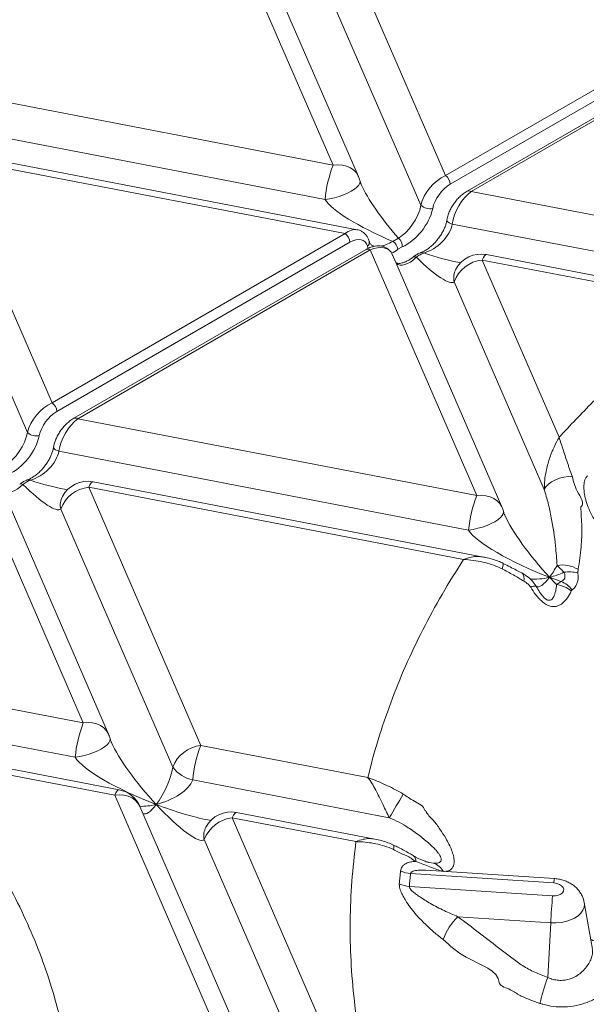
# Model space of a CAD drawing. Units: inches. Extents: x -1700 to 7002, y -1010 to 6004.
# Drawn here: x -1210 to -1178, y 181 to 236 of the extents above; entities that cross this region are included whole.
import ezdxf

# ---------------------------------------------------------------- set-up
doc = ezdxf.new("R2010")
doc.units = ezdxf.units.IN
doc.header["$MEASUREMENT"] = 0

msp = doc.modelspace()

# ---------------------------------------------------------------- linework, layer by layer
at = {"color": 7, "linetype": 'Continuous', "lineweight": 15}
for p, q in [((-1192.029, 227.965), (-1198.284, 242.366)), ((-1190.62, 227.332), (-1196.875, 241.733)), ((-1185.765, 227.376), (-1191.728, 241.104)), ((-1187.135, 225.721), (-1193.288, 239.887)), ((-1185.765, 227.376), (-1169.422, 236.811)), ((-1169.153, 236.33), (-1185.497, 226.895)), ((-1168.239, 235.928), (-1184.549, 226.513)), ((-1168.024, 235.899), (-1184.334, 226.484)), ((-1192.029, 227.965), (-1215.428, 232.469)), ((-1192.482, 226.043), (-1215.881, 230.546)), ((-1207.712, 214.706), (-1213.675, 228.434)), ((-1191.369, 224.141), (-1213.675, 228.434)), ((-1190.698, 224.359), (-1213.432, 228.735)), ((-1209.083, 213.051), (-1215.236, 227.217)), ((-1167.47, 223.238), (-1184.334, 226.484)), ((-1166.353, 221.013), (-1185.387, 224.677)), ((-1207.712, 214.706), (-1191.369, 224.141)), ((-1191.101, 223.66), (-1207.444, 214.225)), ((-1188.7, 223.707), (-1188.39, 223.886)), ((-1190.186, 223.258), (-1206.496, 213.843)), ((-1189.972, 223.229), (-1206.281, 213.814)), ((-1184.021, 209.529), (-1189.972, 223.229)), ((-1182.613, 208.896), (-1188.718, 222.954)), ((-1188.182, 223.401), (-1188.415, 223.266)), ((-1170.114, 220.397), (-1183.477, 222.969)), ((-1179.426, 212.782), (-1183.721, 222.669)), ((-1171.34, 220.285), (-1183.721, 222.669)), ((-1185.19, 222.152), (-1185.168, 222.193)), ((-1180.253, 209.875), (-1185.281, 221.452)), ((-1184.021, 209.529), (-1206.281, 213.814)), ((-1184.475, 207.607), (-1207.334, 212.007)), ((-1205.969, 196.859), (-1211.919, 210.559)), ((-1183.648, 206.107), (-1205.424, 210.299)), ((-1204.56, 196.226), (-1210.666, 210.284)), ((-1199.413, 195.598), (-1205.668, 209.999)), ((-1184.754, 205.973), (-1205.668, 209.999)), ((-1207.138, 209.482), (-1207.115, 209.523)), ((-1200.973, 194.381), (-1207.228, 208.782)), ((-1178.369, 205.42), (-1178.379, 205.217)), ((-1205.969, 196.859), (-1219.304, 199.426)), ((-1206.422, 194.937), (-1221.765, 197.89)), ((-1190.092, 193.803), (-1199.413, 195.598)), ((-1203.973, 193.125), (-1216.084, 195.456)), ((-1204.216, 192.825), (-1214.968, 194.894)), ((-1188.898, 191.564), (-1199.866, 193.675)), ((-1197.961, 178.424), (-1204.216, 192.825)), ((-1196.553, 177.79), (-1202.808, 192.191)), ((-1189.714, 190.381), (-1197.417, 191.863)), ((-1198.844, 191.42), (-1199.027, 191.447)), ((-1191.405, 177.162), (-1197.66, 191.563)), ((-1190.759, 190.234), (-1197.66, 191.563)), ((-1199.13, 191.047), (-1199.115, 191.073)), ((-1192.966, 175.945), (-1199.221, 190.346)), ((-1179.719, 187.929), (-1187.711, 188.452)), ((-1179.685, 188.173), (-1186.866, 188.643)), ((-1187.781, 187.735), (-1179.789, 187.212)), ((-1177.569, 184.239), (-1178.027, 186.846)), ((-1179.896, 185.711), (-1185.071, 186.049)), ((-1179.896, 185.711), (-1180.056, 182.664))]:
    msp.add_line(p, q, dxfattribs=at)
at = {"color": 8, "linetype": 'Continuous', "lineweight": 15}
for p, q in [((-1180.874, 204.699), (-1180.704, 204.475)), ((-1186.672, 189.07), (-1186.433, 189.036))]:
    msp.add_line(p, q, dxfattribs=at)
at = {"color": 8, "linetype": 'Continuous', "lineweight": 15, "flags": 128}
for points in [[(-1190.62, 227.332), (-1190.628, 227.349), (-1190.736, 227.528), (-1190.883, 227.683), (-1191.065, 227.809), (-1191.278, 227.902), (-1191.514, 227.96), (-1191.767, 227.982), (-1192.029, 227.965)], [(-1190.532, 227.041), (-1190.547, 226.959), (-1190.605, 226.85), (-1190.705, 226.736), (-1190.845, 226.622), (-1191.02, 226.51), (-1191.225, 226.403), (-1191.455, 226.304), (-1191.703, 226.216), (-1191.962, 226.142), (-1192.224, 226.084), (-1192.482, 226.043)], [(-1185.683, 224.904), (-1185.684, 224.889), (-1185.669, 224.84), (-1185.629, 224.791), (-1185.565, 224.746), (-1185.483, 224.707), (-1185.387, 224.677)], [(-1183.721, 222.669), (-1183.651, 222.808), (-1183.585, 222.906), (-1183.524, 222.959), (-1183.477, 222.969)], [(-1207.63, 212.234), (-1207.631, 212.219), (-1207.617, 212.17), (-1207.576, 212.121), (-1207.513, 212.076), (-1207.43, 212.037), (-1207.334, 212.007)], [(-1205.668, 209.999), (-1205.598, 210.138), (-1205.532, 210.236), (-1205.472, 210.289), (-1205.424, 210.299)], [(-1182.613, 208.896), (-1182.62, 208.913), (-1182.728, 209.092), (-1182.875, 209.247), (-1183.058, 209.373), (-1183.27, 209.467), (-1183.506, 209.525), (-1183.759, 209.546), (-1184.021, 209.529)], [(-1182.524, 208.607), (-1182.539, 208.523), (-1182.598, 208.414), (-1182.698, 208.301), (-1182.837, 208.186), (-1183.012, 208.074), (-1183.218, 207.967), (-1183.447, 207.868), (-1183.695, 207.78), (-1183.954, 207.706), (-1184.216, 207.648), (-1184.475, 207.607)], [(-1182.609, 205.448), (-1182.572, 205.572), (-1182.551, 205.668), (-1182.546, 205.732), (-1182.557, 205.763), (-1182.56, 205.764)], [(-1181.391, 204.754), (-1181.38, 204.891), (-1181.388, 205.01), (-1181.415, 205.107), (-1181.459, 205.178), (-1181.512, 205.219)], [(-1204.56, 196.226), (-1204.568, 196.243), (-1204.676, 196.422), (-1204.823, 196.577), (-1205.005, 196.703), (-1205.218, 196.797), (-1205.454, 196.855), (-1205.707, 196.876), (-1205.969, 196.859)], [(-1204.472, 195.937), (-1204.487, 195.853), (-1204.545, 195.744), (-1204.645, 195.631), (-1204.785, 195.516), (-1204.96, 195.404), (-1205.165, 195.297), (-1205.395, 195.198), (-1205.643, 195.11), (-1205.901, 195.036), (-1206.164, 194.978), (-1206.422, 194.937)], [(-1203.973, 193.125), (-1204.02, 193.115), (-1204.08, 193.062), (-1204.146, 192.964), (-1204.216, 192.825)], [(-1204.216, 192.825), (-1203.954, 192.841), (-1203.701, 192.82), (-1203.465, 192.762), (-1203.253, 192.668), (-1203.07, 192.542), (-1202.923, 192.388), (-1202.815, 192.209), (-1202.808, 192.191)], [(-1197.66, 191.563), (-1197.591, 191.702), (-1197.525, 191.8), (-1197.464, 191.854), (-1197.417, 191.863)], [(-1178.027, 186.846), (-1178.018, 186.756), (-1178.035, 186.579), (-1178.1, 186.407), (-1178.212, 186.246), (-1178.366, 186.099), (-1178.56, 185.971), (-1178.786, 185.866), (-1179.041, 185.785), (-1179.316, 185.731), (-1179.603, 185.706), (-1179.896, 185.711)]]:
    msp.add_lwpolyline(points, dxfattribs=at)
at = {"color": 7, "linetype": 'Continuous', "lineweight": 15, "flags": 128}
for points in [[(-1190.538, 227.094), (-1190.533, 227.06), (-1190.532, 227.041)], [(-1178.686, 210.582), (-1178.92, 210.587), (-1179.163, 210.561), (-1179.404, 210.503), (-1179.634, 210.417), (-1179.841, 210.306), (-1180.019, 210.175), (-1180.158, 210.029), (-1180.253, 209.875)], [(-1182.531, 208.658), (-1182.525, 208.624), (-1182.524, 208.607)], [(-1204.478, 195.988), (-1204.473, 195.954), (-1204.472, 195.937)], [(-1179.789, 187.212), (-1179.621, 187.216), (-1179.464, 187.248), (-1179.33, 187.306), (-1179.231, 187.386), (-1179.174, 187.481), (-1179.164, 187.583), (-1179.201, 187.684), (-1179.284, 187.776), (-1179.405, 187.851), (-1179.554, 187.903), (-1179.719, 187.929)]]:
    msp.add_lwpolyline(points, dxfattribs=at)
at = {"color": 7, "linetype": 'Continuous', "lineweight": 15}
for centre, radius, start, end in [((-1185.5, 225.41), 7.011, 158.6274, 174.8253), ((-1192.088, 226.694), 1.6, 14.4651, 23.4776), ((-1186.115, 226.865), 0.619, 2.7325, 55.5399), ((-1186.64, 226.251), 0.725, 226.9443, 283.001), ((-1191.719, 223.63), 0.619, 2.7325, 55.5399), ((-1189.113, 223.127), 0.711, 11.2645, 54.519), ((-1188.743, 223.448), 0.563, 355.1883, 51.0505), ((-1183.779, 221.398), 1.6, 79.1048, 151.8618), ((-1183.525, 220.809), 1.87, 96.0014, 159.9028), ((-1208.063, 214.195), 0.619, 2.7325, 55.5399), ((-1208.588, 213.581), 0.725, 226.9453, 283.0014), ((-1205.727, 208.728), 1.6, 79.1048, 151.8618), ((-1205.472, 208.139), 1.87, 96.0018, 159.9023), ((-1177.493, 206.974), 7.011, 158.627, 174.8251), ((-1184.08, 208.259), 1.6, 14.4651, 23.4776), ((-1179.256, 203.909), 1.753, 59.5959, 99.4051), ((-1178.866, 203.255), 2.021, 76.0542, 98.1595), ((-1180.777, 203.938), 0.542, 82.276, 115.6284), ((-1179.771, 202.942), 1.637, 51.152, 82.7684), ((-1179.847, 203.411), 1.433, 36.8866, 68.0387), ((-1199.44, 194.304), 7.011, 158.6274, 174.8253), ((-1206.028, 195.589), 1.6, 14.4651, 23.4776), ((-1199.217, 193.738), 1.87, 96.0018, 159.9024), ((-1192.885, 193.043), 7.01, 158.6278, 174.8271), ((-1199.441, 195.563), 1.936, 217.664, 257.2999), ((-1204.275, 191.554), 1.6, 23.4776, 79.1048), ((-1061.929, 117.417), 147.033, 149.11772, 149.71629), ((-1197.719, 190.292), 1.6, 79.1048, 151.8618), ((-1197.465, 189.703), 1.87, 96.0015, 159.9028), ((-1186.72, 188.134), 0.946, 27.0415, 72.3856), ((-1187.613, 189.918), 1.47, 243.5018, 266.1846), ((-1187.695, 189.197), 1.464, 243.8959, 266.6367), ((-1141.589, 183.744), 38.357, 174.8127, 177.0614), ((-1182.65, 183.601), 3.444, 134.6837, 160.1302), ((-1171.69, 179.355), 8.996, 158.4225, 168.0839)]:
    msp.add_arc(centre, radius, start, end, dxfattribs=at)
at = {"color": 8, "linetype": 'Continuous', "lineweight": 15}
for centre, radius, start, end in [((-1184.465, 226.324), 0.206, 50.7018, 114.0288), ((-1190.28, 223.657), 0.268, 306.556, 10.8423), ((-1190.102, 223.07), 0.206, 50.7134, 114.0299), ((-1187.08, 222.874), 0.213, 60.5027, 108.7907), ((-1187.492, 222.685), 0.169, 53.0621, 117.8808), ((-1184.28, 221.678), 1.026, 152.4969, 192.7743), ((-1206.412, 213.654), 0.206, 50.7018, 114.0288), ((-1209.028, 210.204), 0.213, 60.5136, 108.7798), ((-1209.44, 210.015), 0.169, 53.0629, 117.8844), ((-1206.227, 209.008), 1.027, 152.5012, 192.7699), ((-1198.22, 190.573), 1.026, 152.4968, 192.7744), ((-1188.938, 189.95), 0.297, 330.6742, 18.0065), ((-1187.789, 189.152), 0.377, 355.4645, 53.9807), ((-1178.567, 187.892), 1.153, 165.9047, 178.1922)]:
    msp.add_arc(centre, radius, start, end, dxfattribs=at)
at = {"color": 7, "linetype": 'Continuous', "lineweight": 15}
for centre, major_axis, ratio, start_param, end_param in [((-1185.805, 226.062), (1.12, 1.279), 0.612175, 0.931153, 2.299918), ((-1185.523, 225.899), (0.786, 1.06), 0.551907, 0.905173, 2.273939), ((-1184.323, 225.2), (0.788, 1.457), 0.510167, 0.824921, 2.193687), ((-1187.911, 224.525), (4.639, -1.854), 0.211425, 3.416836, 4.626462), ((-1188.194, 225.176), (0.861, 1.36), 0.486238, 3.876503, 5.404408), ((-1187.911, 225.012), (1.181, 1.592), 0.551907, 3.887626, 5.415532), ((-1186.737, 224.299), (1.204, 1.056), 0.617996, 4.040873, 5.623147), ((-1191.075, 222.693), (0.779, 1.024), 0.580278, 5.859637, 7.228403), ((-1187.911, 224.525), (-2.63, 3.073), 0.192667, 1.986564, 3.14182), ((-1187.911, 224.525), (4.639, -1.854), 0.211425, 5.450762, 5.498444), ((-1207.753, 213.392), (1.12, 1.279), 0.612175, 0.931153, 2.299918), ((-1207.47, 213.229), (0.786, 1.06), 0.551907, 0.905173, 2.273939), ((-1206.27, 212.53), (0.788, 1.457), 0.510167, 0.824921, 2.193687), ((-1210.142, 212.506), (0.861, 1.36), 0.486238, 3.876503, 5.404408), ((-1209.859, 212.342), (1.181, 1.592), 0.551907, 3.887626, 5.415532), ((-1208.685, 211.629), (1.204, 1.056), 0.617996, 4.040873, 5.623147), ((-1209.859, 211.855), (-2.63, 3.073), 0.192667, 1.986564, 3.14182), ((-1209.859, 211.855), (4.639, -1.854), 0.211425, 5.450762, 5.498444), ((-1179.904, 206.089), (-2.63, 3.073), 0.192667, 0.531952, 0.560011), ((-1179.904, 206.089), (4.639, -1.854), 0.211425, 3.416836, 4.785602), ((-1179.904, 206.089), (0.775, 1.629), 0.291272, 4.105879, 4.572247), ((-1179.904, 206.089), (0.775, 1.629), 0.291272, 3.084679, 4.105879), ((-1179.904, 206.089), (2.008, 0.697), 0.496636, 4.516265, 4.91909), ((-1179.904, 206.089), (-2.63, 3.073), 0.192667, 1.773055, 1.918113), ((-1179.904, 206.089), (4.639, -1.854), 0.211425, 4.785602, 4.92438), ((-1201.851, 193.419), (-2.63, 3.073), 0.192667, 0.531952, 0.560011), ((-1201.851, 193.419), (4.639, -1.854), 0.211425, 3.416836, 4.785602), ((-1201.851, 193.419), (0.775, 1.629), 0.291272, 4.105879, 5.474645), ((-1201.851, 193.419), (2.008, 0.697), 0.496636, 4.516265, 5.88503), ((-1201.851, 193.419), (-2.63, 3.073), 0.192667, 1.773055, 3.14182)]:
    msp.add_ellipse(centre, major_axis=major_axis, ratio=ratio, start_param=start_param, end_param=end_param, dxfattribs=at)
at = {"color": 8, "linetype": 'Continuous', "lineweight": 15}
for centre, major_axis, ratio, start_param, end_param in [((-1187.911, 224.525), (-2.63, 3.073), 0.192667, 0.566832, 1.613915), ((-1191.358, 222.857), (0.788, 1.457), 0.510167, 0.159761, 0.824921), ((-1190.012, 221.916), (1.12, 1.279), 0.612175, 6.001294, 7.214338), ((-1188.969, 224.728), (1.204, 1.056), 0.617996, 3.877978, 4.413521), ((-1188.686, 224.565), (1.171, 1.539), 0.580278, 2.718045, 2.826518), ((-1188.686, 224.565), (1.171, 1.539), 0.580278, 4.001949, 4.24595), ((-1187.911, 224.525), (4.639, -1.854), 0.211425, 4.99911, 5.450762), ((-1187.598, 223.802), (0.861, 1.36), 0.486238, 3.050708, 4.249151), ((-1209.859, 211.855), (4.639, -1.854), 0.211425, 4.99911, 5.450762), ((-1209.545, 211.132), (0.861, 1.36), 0.486238, 3.050708, 4.249151), ((-1179.904, 206.089), (-2.63, 3.073), 0.192667, 0.560011, 1.773055), ((-1179.904, 206.089), (2.008, 0.697), 0.496636, 3.946087, 4.516265), ((-1201.851, 193.419), (-2.63, 3.073), 0.192667, 0.560011, 1.773055), ((-1201.851, 193.419), (2.008, 0.697), 0.496636, 4.049949, 4.516265), ((-1201.851, 193.419), (0.775, 1.629), 0.291272, 3.120945, 4.105879), ((-1201.851, 193.419), (4.639, -1.854), 0.211425, 4.785602, 5.450762)]:
    msp.add_ellipse(centre, major_axis=major_axis, ratio=ratio, start_param=start_param, end_param=end_param, dxfattribs=at)
at = {"color": 7, "linetype": 'Continuous', "lineweight": 15}
for points, knots in [([(-1190.442, 226.83), (-1190.463, 226.878), (-1190.493, 226.948), (-1190.518, 227.009), (-1190.528, 227.025), (-1190.532, 227.034)], [0, 0, 0, 0, 0.5264289, 0.7678639, 1, 1, 1, 1]), ([(-1184.549, 226.513), (-1184.588, 226.489), (-1184.697, 226.423), (-1184.87, 226.289), (-1185.06, 226.109), (-1185.231, 225.908), (-1185.38, 225.693), (-1185.504, 225.469), (-1185.6, 225.239), (-1185.656, 225.049), (-1185.677, 224.938), (-1185.683, 224.904)], [0, 0, 0, 0, 0.073871, 0.207534, 0.33848, 0.465942, 0.589795, 0.7105, 0.828985, 0.946502, 1, 1, 1, 1]), ([(-1185.683, 224.904), (-1185.688, 224.873), (-1185.705, 224.781), (-1185.751, 224.618), (-1185.829, 224.417), (-1185.931, 224.211), (-1186.056, 224.005), (-1186.201, 223.807), (-1186.364, 223.62), (-1186.539, 223.451), (-1186.722, 223.304), (-1186.905, 223.186), (-1187.048, 223.114), (-1187.126, 223.085), (-1187.148, 223.076)], [0, 0, 0, 0, 0.04053, 0.119439, 0.20068, 0.285051, 0.37293, 0.46443, 0.559372, 0.657273, 0.757381, 0.858697, 0.960114, 1, 1, 1, 1]), ([(-1190.017, 223.707), (-1190.029, 223.747), (-1190.059, 223.845), (-1190.136, 223.993), (-1190.254, 224.138), (-1190.403, 224.252), (-1190.555, 224.327), (-1190.658, 224.348), (-1190.703, 224.356)], [0, 0, 0, 0, 0.119758, 0.296569, 0.489449, 0.676555, 0.860568, 1, 1, 1, 1]), ([(-1189.777, 223.456), (-1189.804, 223.463), (-1189.862, 223.48), (-1189.917, 223.52), (-1189.966, 223.579), (-1189.999, 223.645), (-1190.013, 223.694), (-1190.017, 223.707)], [0, 0, 0, 0, 0.236397, 0.501776, 0.728282, 0.923364, 1, 1, 1, 1]), ([(-1188.711, 222.925), (-1188.725, 222.961), (-1188.761, 223.052), (-1188.854, 223.181), (-1188.986, 223.305), (-1189.143, 223.395), (-1189.314, 223.448), (-1189.495, 223.467), (-1189.685, 223.452), (-1189.884, 223.401), (-1190.052, 223.332), (-1190.153, 223.276), (-1190.186, 223.258)], [0, 0, 0, 0, 0.06538, 0.163886, 0.270624, 0.374566, 0.477612, 0.582927, 0.693605, 0.811884, 0.938128, 1, 1, 1, 1]), ([(-1187.147, 223.072), (-1187.168, 223.066), (-1187.254, 223.039), (-1187.397, 222.962), (-1187.514, 222.875), (-1187.571, 222.833)], [0, 0, 0, 0, 0.1387, 0.575925, 1, 1, 1, 1]), ([(-1186.975, 223.059), (-1187.044, 223.031), (-1187.182, 222.974), (-1187.32, 222.872), (-1187.391, 222.82)], [0, 0, 0, 0, 0.491416, 1, 1, 1, 1]), ([(-1187.572, 222.834), (-1187.604, 222.809), (-1187.699, 222.736), (-1187.853, 222.638), (-1188.028, 222.553), (-1188.184, 222.501), (-1188.317, 222.479), (-1188.421, 222.483), (-1188.491, 222.5), (-1188.521, 222.52), (-1188.534, 222.529)], [0, 0, 0, 0, 0.075247, 0.219248, 0.360689, 0.498063, 0.631099, 0.761377, 0.8924, 1, 1, 1, 1]), ([(-1171.34, 220.285), (-1172.061, 219.694), (-1173.511, 218.506), (-1175.574, 216.66), (-1177.567, 214.756), (-1178.804, 213.443), (-1179.426, 212.782)], [0, 0, 0, 0, 0.246286, 0.494808, 0.745968, 1, 1, 1, 1]), ([(-1206.496, 213.843), (-1206.535, 213.819), (-1206.645, 213.753), (-1206.818, 213.619), (-1207.008, 213.439), (-1207.178, 213.238), (-1207.327, 213.023), (-1207.451, 212.799), (-1207.548, 212.569), (-1207.604, 212.379), (-1207.624, 212.268), (-1207.63, 212.234)], [0, 0, 0, 0, 0.073877, 0.20754, 0.338486, 0.465947, 0.589794, 0.710504, 0.828988, 0.946502, 1, 1, 1, 1]), ([(-1180.253, 209.875), (-1180.248, 210.048), (-1180.239, 210.396), (-1180.143, 210.976), (-1180.005, 211.482), (-1179.862, 211.878), (-1179.768, 212.106), (-1179.63, 212.413), (-1179.516, 212.629), (-1179.427, 212.781), (-1179.426, 212.782)], [0, 0, 0, 0, 0.1467327, 0.2936812, 0.5169184, 0.6328523, 0.7140814, 0.7748785, 0.9980444, 1, 1, 1, 1]), ([(-1179.426, 212.782), (-1179.426, 212.781), (-1179.425, 212.779), (-1179.354, 212.548), (-1179.187, 212.067), (-1178.999, 211.472), (-1178.831, 210.973), (-1178.746, 210.743), (-1178.686, 210.582)], [0, 0, 0, 0, 0.002137, 0.002297, 0.361278, 0.720059, 0.803473, 1, 1, 1, 1]), ([(-1207.63, 212.234), (-1207.636, 212.203), (-1207.652, 212.111), (-1207.699, 211.948), (-1207.776, 211.747), (-1207.879, 211.541), (-1208.004, 211.336), (-1208.149, 211.137), (-1208.311, 210.95), (-1208.486, 210.781), (-1208.669, 210.634), (-1208.852, 210.516), (-1208.995, 210.444), (-1209.073, 210.415), (-1209.095, 210.406)], [0, 0, 0, 0, 0.04053, 0.119441, 0.200681, 0.285049, 0.372931, 0.464426, 0.559368, 0.657268, 0.757376, 0.858692, 0.960115, 1, 1, 1, 1]), ([(-1209.095, 210.402), (-1209.115, 210.396), (-1209.201, 210.369), (-1209.344, 210.292), (-1209.461, 210.205), (-1209.519, 210.163)], [0, 0, 0, 0, 0.1387, 0.575925, 1, 1, 1, 1]), ([(-1208.923, 210.389), (-1208.991, 210.361), (-1209.13, 210.304), (-1209.268, 210.202), (-1209.338, 210.15)], [0, 0, 0, 0, 0.4914414, 1, 1, 1, 1]), ([(-1178.686, 210.582), (-1178.631, 210.333), (-1178.521, 209.834), (-1177.971, 209.078), (-1178.206, 208.908), (-1178.206, 208.908)], [0, 0, 0, 0, 0.497648, 0.999992, 1, 1, 1, 1]), ([(-1176.679, 207.073), (-1176.818, 207.252), (-1177.099, 207.61), (-1177.461, 208.182), (-1177.739, 208.713), (-1177.922, 209.195), (-1178.009, 209.575), (-1178.045, 209.9), (-1178.041, 210.199), (-1177.982, 210.457), (-1177.883, 210.59), (-1177.844, 210.642)], [0, 0, 0, 0, 0.155045, 0.310505, 0.465133, 0.572293, 0.679276, 0.758725, 0.838066, 0.937174, 1, 1, 1, 1]), ([(-1179.542, 205.638), (-1179.565, 205.997), (-1179.619, 206.858), (-1179.798, 208.029), (-1180.024, 209.107), (-1180.176, 209.619), (-1180.253, 209.875)], [0, 0, 0, 0, 0.26338, 0.630656, 0.815358, 1, 1, 1, 1]), ([(-1178.206, 208.908), (-1178.206, 208.908), (-1178.206, 208.542), (-1178.131, 207.758), (-1178.181, 206.815), (-1178.257, 206.032), (-1178.332, 205.624), (-1178.369, 205.42)], [0, 0, 0, 0, 0.000001, 0.310931, 0.623939, 0.811665, 1, 1, 1, 1]), ([(-1182.467, 208.471), (-1182.48, 208.504), (-1182.504, 208.568), (-1182.518, 208.588), (-1182.525, 208.598)], [0, 0, 0, 0, 0.50961, 1, 1, 1, 1]), ([(-1184.754, 205.973), (-1185.163, 205.325), (-1185.98, 204.028), (-1187.054, 202.042), (-1188.012, 200.027), (-1188.843, 197.98), (-1189.537, 195.905), (-1189.936, 194.507), (-1190.091, 193.804), (-1190.092, 193.803)], [0, 0, 0, 0, 0.165565, 0.331449, 0.497779, 0.664592, 0.831979, 0.999939, 1, 1, 1, 1]), ([(-1182.609, 205.448), (-1182.762, 205.518), (-1183.069, 205.657), (-1183.564, 205.801), (-1184.079, 205.906), (-1184.47, 205.952), (-1184.693, 205.969), (-1184.739, 205.972), (-1184.748, 205.973), (-1184.75, 205.973), (-1184.752, 205.973), (-1184.754, 205.973)], [0, 0, 0, 0, 0.2275359, 0.4552368, 0.6951446, 0.9350919, 0.9855806, 0.9967767, 0.99736, 0.997609, 1, 1, 1, 1]), ([(-1182.559, 205.765), (-1182.648, 205.805), (-1182.843, 205.892), (-1183.169, 205.995), (-1183.444, 206.07), (-1183.61, 206.098), (-1183.649, 206.104)], [0, 0, 0, 0, 0.25298, 0.559297, 0.897799, 1, 1, 1, 1]), ([(-1181.391, 204.754), (-1181.583, 204.873), (-1181.973, 205.115), (-1182.396, 205.336), (-1182.609, 205.448)], [0, 0, 0, 0, 0.495058, 1, 1, 1, 1]), ([(-1181.513, 205.216), (-1181.614, 205.269), (-1181.824, 205.38), (-1182.168, 205.558), (-1182.418, 205.686), (-1182.557, 205.749), (-1182.566, 205.753)], [0, 0, 0, 0, 0.297411, 0.623979, 0.976847, 1, 1, 1, 1]), ([(-1179.153, 205.256), (-1179.21, 205.314), (-1179.327, 205.432), (-1179.454, 205.555), (-1179.522, 205.618), (-1179.542, 205.638)], [0, 0, 0, 0, 0.4021122, 0.8161312, 1, 1, 1, 1]), ([(-1180.865, 204.707), (-1180.903, 204.75), (-1180.99, 204.846), (-1181.147, 204.98), (-1181.323, 205.11), (-1181.448, 205.18), (-1181.508, 205.214)], [0, 0, 0, 0, 0.2056422, 0.4677907, 0.7463626, 1, 1, 1, 1]), ([(-1179.311, 204.74), (-1179.27, 204.761), (-1179.182, 204.805), (-1179.115, 204.904), (-1179.089, 205.033), (-1179.108, 205.148), (-1179.144, 205.234), (-1179.153, 205.256)], [0, 0, 0, 0, 0.225171, 0.475899, 0.601447, 0.895562, 1, 1, 1, 1]), ([(-1178.379, 205.217), (-1178.372, 205.14), (-1178.357, 204.983), (-1178.381, 204.766), (-1178.443, 204.572), (-1178.546, 204.399), (-1178.647, 204.315), (-1178.701, 204.271)], [0, 0, 0, 0, 0.1922646, 0.3896214, 0.58176, 0.7802334, 1, 1, 1, 1]), ([(-1181.352, 204.729), (-1181.352, 204.729), (-1181.352, 204.742), (-1181.371, 204.748), (-1181.391, 204.754)], [0, 0, 0, 0, 0.000077, 1, 1, 1, 1]), ([(-1181.011, 204.427), (-1181.039, 204.465), (-1181.112, 204.567), (-1181.232, 204.635), (-1181.329, 204.732), (-1181.352, 204.729), (-1181.352, 204.729)], [0, 0, 0, 0, 0.290369, 0.782207, 0.999966, 1, 1, 1, 1]), ([(-1178.744, 204.217), (-1178.813, 204.083), (-1178.95, 203.814), (-1179.186, 203.553), (-1179.409, 203.41), (-1179.602, 203.342), (-1179.848, 203.335), (-1180.132, 203.439), (-1180.376, 203.617), (-1180.573, 203.813), (-1180.79, 204.074), (-1180.923, 204.287), (-1181.011, 204.427)], [0, 0, 0, 0, 0.167702, 0.334688, 0.405955, 0.477043, 0.567278, 0.658359, 0.739903, 0.805702, 0.871642, 1, 1, 1, 1]), ([(-1180.704, 204.475), (-1180.643, 204.368), (-1180.555, 204.211), (-1180.412, 204.008), (-1180.303, 203.879), (-1180.21, 203.792), (-1180.132, 203.738), (-1180.064, 203.704), (-1179.985, 203.688), (-1179.918, 203.697), (-1179.845, 203.732), (-1179.777, 203.8), (-1179.686, 203.958), (-1179.608, 204.21), (-1179.579, 204.447), (-1179.565, 204.566)], [0, 0, 0, 0, 0.140153, 0.203768, 0.26709, 0.316086, 0.332865, 0.367027, 0.399784, 0.436036, 0.473866, 0.543933, 0.614324, 0.806867, 1, 1, 1, 1]), ([(-1179.565, 204.566), (-1179.557, 204.574), (-1179.476, 204.645), (-1179.389, 204.695), (-1179.311, 204.74)], [0, 0, 0, 0, 0.108572, 1, 1, 1, 1]), ([(-1178.701, 204.271), (-1178.716, 204.257), (-1178.733, 204.241), (-1178.743, 204.22), (-1178.744, 204.217)], [0, 0, 0, 0, 0.886289, 1, 1, 1, 1]), ([(-1204.415, 195.801), (-1204.427, 195.834), (-1204.451, 195.898), (-1204.465, 195.918), (-1204.472, 195.928)], [0, 0, 0, 0, 0.50961, 1, 1, 1, 1]), ([(-1214.968, 194.894), (-1214.495, 194.316), (-1213.549, 193.161), (-1212.28, 191.388), (-1211.121, 189.587), (-1210.084, 187.756), (-1209.168, 185.896), (-1208.381, 184.011), (-1207.715, 182.113), (-1207.382, 180.839), (-1207.215, 180.205)], [0, 0, 0, 0, 0.124212, 0.24842, 0.37276, 0.497526, 0.622814, 0.748816, 0.874824, 1, 1, 1, 1]), ([(-1190.092, 193.803), (-1190.09, 193.803), (-1190.028, 193.782), (-1189.816, 193.708), (-1189.456, 193.565), (-1189.007, 193.359), (-1188.56, 193.131), (-1188.264, 192.968), (-1188.116, 192.886)], [0, 0, 0, 0, 0.002389, 0.092535, 0.319432, 0.546327, 0.773242, 1, 1, 1, 1]), ([(-1188.898, 191.564), (-1188.957, 191.683), (-1189.074, 191.922), (-1189.262, 192.32), (-1189.457, 192.725), (-1189.658, 193.12), (-1189.867, 193.487), (-1190.012, 193.701), (-1190.091, 193.802), (-1190.092, 193.803)], [0, 0, 0, 0, 0.147079, 0.294274, 0.472479, 0.638109, 0.803818, 0.99821, 1, 1, 1, 1]), ([(-1188.116, 192.886), (-1187.93, 192.755), (-1187.555, 192.491), (-1186.932, 192.199), (-1186.932, 191.995), (-1186.932, 191.995)], [0, 0, 0, 0, 0.494958, 0.999996, 1, 1, 1, 1]), ([(-1186.433, 189.036), (-1186.425, 189.035), (-1186.326, 189.029), (-1186.179, 189.035), (-1186.061, 189.093), (-1186.005, 189.166), (-1185.996, 189.246), (-1186.021, 189.352), (-1186.073, 189.464), (-1186.157, 189.587), (-1186.275, 189.735), (-1186.432, 189.904), (-1186.748, 190.2), (-1187.218, 190.577), (-1187.792, 190.984), (-1188.35, 191.329), (-1188.714, 191.485), (-1188.898, 191.564)], [0, 0, 0, 0, 0.005916, 0.075205, 0.115386, 0.137217, 0.179669, 0.199271, 0.23896, 0.280192, 0.310054, 0.372835, 0.436462, 0.59372, 0.753751, 0.876188, 1, 1, 1, 1]), ([(-1190.759, 190.234), (-1190.846, 189.497), (-1191.018, 188.024), (-1191.102, 185.803), (-1191.058, 183.58), (-1190.868, 181.352), (-1190.549, 179.124), (-1190.22, 177.643), (-1190.056, 176.902)], [0, 0, 0, 0, 0.166706, 0.333062, 0.499597, 0.666225, 0.833041, 1, 1, 1, 1]), ([(-1188.679, 189.805), (-1188.836, 189.87), (-1189.151, 189.999), (-1189.638, 190.12), (-1190.125, 190.199), (-1190.486, 190.226), (-1190.695, 190.233), (-1190.743, 190.234), (-1190.753, 190.234), (-1190.756, 190.234), (-1190.758, 190.234), (-1190.759, 190.234)], [0, 0, 0, 0, 0.238963, 0.47805, 0.704254, 0.93048, 0.983809, 0.996192, 0.99718, 0.997506, 1, 1, 1, 1]), ([(-1188.656, 190.041), (-1188.761, 190.088), (-1188.981, 190.185), (-1189.335, 190.299), (-1189.587, 190.353), (-1189.714, 190.38)], [0, 0, 0, 0, 0.306954, 0.649222, 1, 1, 1, 1]), ([(-1187.564, 189.462), (-1187.632, 189.5), (-1187.792, 189.589), (-1188.067, 189.743), (-1188.364, 189.902), (-1188.567, 189.998), (-1188.657, 190.04)], [0, 0, 0, 0, 0.1985417, 0.4729093, 0.7679742, 1, 1, 1, 1]), ([(-1187.446, 189.141), (-1187.446, 189.141), (-1187.475, 189.133), (-1187.695, 189.358), (-1188.083, 189.492), (-1188.479, 189.7), (-1188.679, 189.805)], [0, 0, 0, 0, 0.000011, 0.088945, 0.539774, 1, 1, 1, 1]), ([(-1186.708, 189.082), (-1186.709, 189.083), (-1186.726, 189.085), (-1186.786, 189.1), (-1186.877, 189.129), (-1186.996, 189.175), (-1187.16, 189.242), (-1187.356, 189.327), (-1187.512, 189.416), (-1187.571, 189.45)], [0, 0, 0, 0, 0.007197, 0.153734, 0.312435, 0.416143, 0.524424, 0.818651, 1, 1, 1, 1]), ([(-1188.269, 188.603), (-1188.248, 188.683), (-1188.215, 188.814), (-1188.089, 188.941), (-1187.931, 189.042), (-1187.746, 189.096), (-1187.566, 189.13), (-1187.464, 189.125), (-1187.413, 189.122)], [0, 0, 0, 0, 0.224314, 0.367052, 0.512833, 0.753029, 0.876767, 1, 1, 1, 1]), ([(-1187.413, 189.122), (-1187.429, 189.126), (-1187.446, 189.13), (-1187.446, 189.141), (-1187.446, 189.141)], [0, 0, 0, 0, 0.999866, 1, 1, 1, 1]), ([(-1186.71, 189.077), (-1186.706, 189.076), (-1186.693, 189.073), (-1186.681, 189.071), (-1186.672, 189.07)], [0, 0, 0, 0, 0.281469, 1, 1, 1, 1]), ([(-1188.34, 187.882), (-1188.329, 188.002), (-1188.307, 188.242), (-1188.281, 188.483), (-1188.269, 188.603)], [0, 0, 0, 0, 0.500006, 1, 1, 1, 1]), ([(-1187.711, 188.452), (-1187.724, 188.332), (-1187.749, 188.093), (-1187.77, 187.854), (-1187.781, 187.735)], [0, 0, 0, 0, 0.499989, 1, 1, 1, 1]), ([(-1185.888, 184.771), (-1186.062, 184.908), (-1186.409, 185.183), (-1186.909, 185.642), (-1187.337, 186.081), (-1187.679, 186.495), (-1187.916, 186.834), (-1188.101, 187.133), (-1188.248, 187.417), (-1188.34, 187.674), (-1188.34, 187.824), (-1188.34, 187.882)], [0, 0, 0, 0, 0.155098, 0.310606, 0.465283, 0.572396, 0.679342, 0.758819, 0.838174, 0.937211, 1, 1, 1, 1]), ([(-1178.033, 186.851), (-1178.038, 186.886), (-1178.054, 186.996), (-1178.12, 187.171), (-1178.224, 187.372), (-1178.359, 187.554), (-1178.519, 187.717), (-1178.705, 187.859), (-1178.915, 187.978), (-1179.147, 188.073), (-1179.396, 188.14), (-1179.579, 188.166), (-1179.675, 188.172), (-1179.685, 188.173)], [0, 0, 0, 0, 0.046045, 0.146267, 0.245398, 0.344454, 0.444591, 0.546974, 0.652706, 0.762255, 0.875236, 0.986976, 1, 1, 1, 1]), ([(-1185.071, 186.049), (-1185.328, 186.159), (-1185.846, 186.38), (-1186.575, 186.754), (-1187.099, 187.089), (-1187.434, 187.325), (-1187.603, 187.458), (-1187.71, 187.567), (-1187.765, 187.649), (-1187.782, 187.701), (-1187.781, 187.73), (-1187.781, 187.735)], [0, 0, 0, 0, 0.250651, 0.504257, 0.727898, 0.804032, 0.881221, 0.931144, 0.95831, 0.992096, 1, 1, 1, 1]), ([(-1185.071, 186.049), (-1184.263, 185.436), (-1183.258, 184.673), (-1182.075, 183.742), (-1181.466, 183.305), (-1180.791, 182.935), (-1180.301, 182.754), (-1180.056, 182.664)], [0, 0, 0, 0, 0.5033324, 0.6257935, 0.7480653, 0.8740357, 1, 1, 1, 1]), ([(-1182.771, 182.38), (-1182.771, 182.38), (-1182.771, 183.034), (-1184.6, 183.595), (-1185.514, 184.43), (-1185.888, 184.771)], [0, 0, 0, 0, 0.000001, 0.590484, 1, 1, 1, 1]), ([(-1180.493, 181.213), (-1180.693, 181.283), (-1181.093, 181.424), (-1181.702, 181.687), (-1182.165, 182.034), (-1182.771, 182.199), (-1182.771, 182.38), (-1182.771, 182.38)], [0, 0, 0, 0, 0.245826, 0.491638, 0.745824, 0.999999, 1, 1, 1, 1])]:
    msp.add_open_spline(points, degree=3, knots=knots, dxfattribs=at)
at = {"color": 8, "linetype": 'Continuous', "lineweight": 15}
for points, knots in [([(-1184.754, 205.973), (-1184.753, 205.974), (-1184.603, 206.03), (-1184.331, 206.109), (-1183.961, 206.151), (-1183.748, 206.118), (-1183.649, 206.102)], [0, 0, 0, 0, 0.003605, 0.390007, 0.715416, 1, 1, 1, 1]), ([(-1186.932, 191.995), (-1186.932, 191.995), (-1186.901, 192.004), (-1186.734, 191.679), (-1186.434, 191.46), (-1186.066, 190.922), (-1185.776, 190.486), (-1185.563, 190.092), (-1185.414, 189.758), (-1185.312, 189.434), (-1185.275, 189.167), (-1185.293, 188.965), (-1185.342, 188.818), (-1185.427, 188.705), (-1185.568, 188.601), (-1185.714, 188.584), (-1185.806, 188.574)], [0, 0, 0, 0, 0.000003, 0.026671, 0.146416, 0.266436, 0.385826, 0.464701, 0.543496, 0.623255, 0.702804, 0.754813, 0.806798, 0.858903, 0.911033, 1, 1, 1, 1]), ([(-1190.759, 190.234), (-1190.758, 190.235), (-1190.623, 190.291), (-1190.375, 190.371), (-1190.025, 190.42), (-1189.817, 190.393), (-1189.714, 190.379)], [0, 0, 0, 0, 0.0037864, 0.3726307, 0.6887292, 1, 1, 1, 1]), ([(-1185.931, 188.582), (-1186.038, 188.615), (-1186.269, 188.686), (-1186.761, 188.877), (-1187.152, 189.024), (-1187.413, 189.122)], [0, 0, 0, 0, 0.221111, 0.480061, 1, 1, 1, 1]), ([(-1187.711, 188.452), (-1187.702, 188.476), (-1187.688, 188.519), (-1187.615, 188.57), (-1187.511, 188.609), (-1187.321, 188.644), (-1187.103, 188.656), (-1186.932, 188.644), (-1186.867, 188.64)], [0, 0, 0, 0, 0.112007, 0.190827, 0.340609, 0.496186, 0.807871, 1, 1, 1, 1]), ([(-1177.664, 184.776), (-1177.58, 184.745), (-1177.341, 184.655), (-1176.987, 184.489), (-1176.617, 184.273), (-1176.315, 184.022), (-1176.107, 183.73), (-1176.009, 183.4), (-1176.033, 183.042), (-1176.125, 182.785), (-1176.26, 182.52), (-1176.444, 182.246), (-1176.814, 181.869), (-1177.286, 181.531), (-1177.847, 181.256), (-1178.469, 181.075), (-1179.106, 181), (-1179.732, 181.031), (-1180.188, 181.119), (-1180.437, 181.196), (-1180.493, 181.213)], [0, 0, 0, 0, 0.030299, 0.087191, 0.1471, 0.206968, 0.269593, 0.332149, 0.390914, 0.4497, 0.455608, 0.518395, 0.581243, 0.6499, 0.718579, 0.788051, 0.857519, 0.919875, 0.982244, 1, 1, 1, 1]), ([(-1180.056, 182.664), (-1180.026, 182.65), (-1179.904, 182.596), (-1179.678, 182.527), (-1179.451, 182.498), (-1179.228, 182.497), (-1179.008, 182.521), (-1178.771, 182.591), (-1178.518, 182.702), (-1178.26, 182.866), (-1178, 183.11), (-1177.796, 183.378), (-1177.651, 183.648), (-1177.57, 183.912), (-1177.545, 184.106), (-1177.569, 184.201), (-1177.574, 184.223)], [0, 0, 0, 0, 0.024388, 0.097284, 0.172496, 0.192523, 0.264498, 0.338683, 0.382182, 0.480104, 0.581431, 0.676715, 0.774552, 0.87039, 0.969328, 1, 1, 1, 1])]:
    msp.add_open_spline(points, degree=3, knots=knots, dxfattribs=at)

doc.saveas('drawing.dxf')
